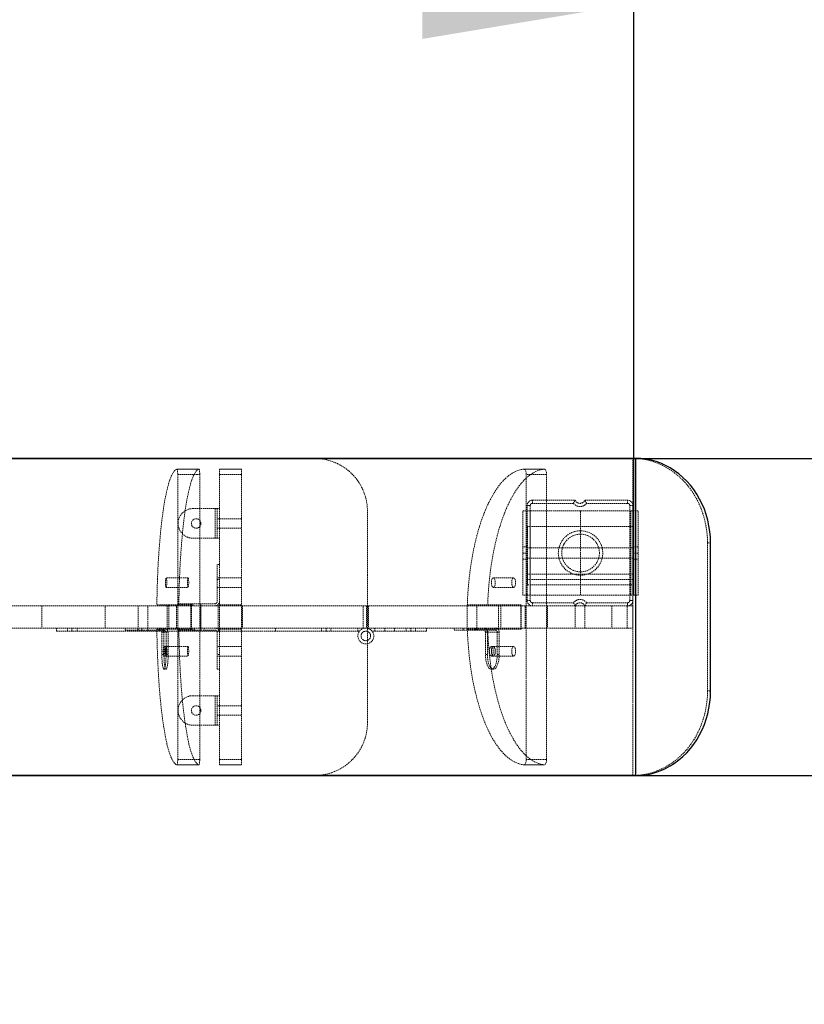
# Model space of a CAD drawing. Units: millimetres. Extents: x 0 to 684774, y 0 to 171621.
# Drawn here: x 682548 to 683290, y 167457 to 168389 of the extents above; entities that cross this region are included whole.
import ezdxf

# ---------------------------------------------------------------- set-up
doc = ezdxf.new("R2010")
doc.units = ezdxf.units.MM
doc.header["$PDSIZE"] = -1
doc.linetypes.add('HIDDEN', pattern=[1.905, 1.27, -0.635])
doc.layers.add('размер', color=92, linetype='Continuous', lineweight=15)
doc.dimstyles.new('Размер М1.1', dxfattribs={"dimtxt": 300, "dimasz": 200, "dimexe": 1, "dimexo": 1, "dimgap": 50, "dimtad": 1, "dimdec": 0, "dimzin": 0, "dimtxsty": 'Standard', "dimcen": 2.5, "dimazin": 0, "dimtfac": 1, "dimtmove": 0, "dimatfit": 3, "dimfxl": 1, "dimtzin": 0, "dimarcsym": 0})

# ---------------------------------------------------------------- blocks, each defined once
blk = doc.blocks.new('*D58')
at = {"layer": 'Defpoints', "color": 0, "transparency": 16777216}
for p in [(683128.79, 168404.27), (681927.79, 167844.49), (683128.79, 167844.49)]:
    blk.add_point(p, dxfattribs=at)
at = {"layer": 'размер', "color": 0, "lineweight": -2, "transparency": 16777216}
for p, q in [((681927.79, 167845.49), (681927.79, 168405.27)), ((682127.79, 168404.27), (682928.79, 168404.27)), ((683128.79, 167845.49), (683128.79, 168405.27))]:
    blk.add_line(p, q, dxfattribs=at)
at = {"layer": 'размер', "color": 0, "transparency": 16777216}
for points in [[(682127.79, 168437.61), (682127.79, 168370.94), (681927.79, 168404.27)], [(682928.79, 168437.61), (682928.79, 168370.94), (683128.79, 168404.27)]]:
    blk.add_solid(points, dxfattribs=at)
at = {"layer": 'размер', "color": 0, "transparency": 16777216, "insert": (682528.29, 168604.27), "char_height": 300, "attachment_point": 5}
blk.add_mtext('{\\Ftxt|c204;1200}', dxfattribs=at)
blk = doc.blocks.new('*D61')
at = {"layer": 'Defpoints', "color": 0, "transparency": 16777216}
for p in [(682445.43, 167973.99), (682443.29, 167673.99), (684740.24, 167673.99)]:
    blk.add_point(p, dxfattribs=at)
at = {"layer": 'размер', "color": 0, "lineweight": -2, "transparency": 16777216}
for p, q in [((684740.24, 168173.99), (684740.24, 168373.99)), ((682446.43, 167973.99), (684741.24, 167973.99)), ((684740.24, 167973.99), (684740.24, 167673.99)), ((682444.29, 167673.99), (684741.24, 167673.99)), ((684740.24, 167473.99), (684740.24, 166473.99))]:
    blk.add_line(p, q, dxfattribs=at)
at = {"layer": 'размер', "color": 0, "transparency": 16777216}
for points in [[(684706.91, 168173.99), (684773.57, 168173.99), (684740.24, 167973.99)], [(684706.91, 167473.99), (684773.57, 167473.99), (684740.24, 167673.99)]]:
    blk.add_solid(points, dxfattribs=at)
at = {"layer": 'размер', "color": 0, "transparency": 16777216, "insert": (684540.24, 166873.99), "char_height": 300, "attachment_point": 5, "rotation": 90}
blk.add_mtext('300', dxfattribs=at)
blk = doc.blocks.new('*D62')
at = {"layer": 'Defpoints', "color": 0, "transparency": 16777216}
for p in [(680927.79, 167823.99), (684128.79, 167823.99), (684128.79, 165974.24)]:
    blk.add_point(p, dxfattribs=at)
at = {"layer": 'размер', "color": 0, "lineweight": -2, "transparency": 16777216}
for p, q in [((680927.79, 167822.99), (680927.79, 165973.24)), ((684128.79, 167822.99), (684128.79, 165973.24)), ((681127.79, 165974.24), (683928.79, 165974.24))]:
    blk.add_line(p, q, dxfattribs=at)
at = {"layer": 'размер', "color": 0, "transparency": 16777216}
for points in [[(681127.79, 166007.58), (681127.79, 165940.91), (680927.79, 165974.24)], [(683928.79, 166007.58), (683928.79, 165940.91), (684128.79, 165974.24)]]:
    blk.add_solid(points, dxfattribs=at)
at = {"layer": 'размер', "color": 0, "transparency": 16777216, "insert": (682528.29, 166174.24), "char_height": 300, "attachment_point": 5}
blk.add_mtext('{\\Ftxt|c204;3200}', dxfattribs=at)

msp = doc.modelspace()

# ---------------------------------------------------------------- linework, layer by layer
at = {"color": 7, "linetype": 'Continuous', "lineweight": 25}
for p, q in [((683130.61, 167973.99), (681924.96, 167973.99)), ((683130.61, 167673.99), (683130.61, 167973.99)), ((683201.2, 167753.99), (683201.2, 167893.99)), ((683130.61, 167673.99), (681924.96, 167673.99))]:
    msp.add_line(p, q, dxfattribs=at)
at = {"color": 7, "linetype": 'HIDDEN', "lineweight": 18}
for p, q in [((683127.79, 167673.99), (683127.79, 167973.99)), ((682696.66, 167963.89), (682717.45, 167963.89)), ((682717.48, 167963.9), (682696.69, 167963.9)), ((682697.39, 167689.08), (682697.39, 167958.9)), ((682718.18, 167958.9), (682697.39, 167958.9)), ((682718.18, 167689.08), (682718.18, 167958.9)), ((682736.79, 167958.9), (682736.79, 167963.9)), ((682757.79, 167963.9), (682736.79, 167963.9)), ((682736.79, 167963.89), (682757.79, 167963.89)), ((682757.79, 167958.9), (682736.79, 167958.9)), ((682736.79, 167958.9), (682736.79, 167689.08)), ((682757.79, 167963.9), (682757.79, 167958.9)), ((682757.79, 167958.9), (682757.79, 167689.08)), ((683024.86, 167963.89), (683044.12, 167963.89)), ((683044.19, 167963.9), (683024.94, 167963.9)), ((683046.19, 167958.9), (683026.93, 167958.9)), ((683026.93, 167689.08), (683026.93, 167958.9)), ((683046.19, 167689.08), (683046.19, 167958.9)), ((683032.79, 167931.49), (683032.79, 167934.49)), ((683032.79, 167934.49), (683073.2, 167934.49)), ((683032.79, 167934.49), (683032.79, 167931.49)), ((683071.54, 167931.49), (683032.79, 167931.49)), ((683082.37, 167934.49), (683122.79, 167934.49)), ((683122.79, 167931.49), (683084.03, 167931.49)), ((683122.79, 167931.49), (683122.79, 167934.49)), ((683122.79, 167931.49), (683122.79, 167934.49)), ((682711.79, 167926.49), (682732.79, 167926.49)), ((682732.79, 167926.49), (682732.79, 167898.49)), ((682732.79, 167926.49), (682736.79, 167926.49)), ((682734.79, 167926.49), (682734.79, 167898.49)), ((682876.79, 167723.99), (682876.79, 167923.99)), ((683023.79, 167924.49), (683027.79, 167924.49)), ((683023.79, 167884.49), (683023.79, 167924.49)), ((683027.79, 167839.49), (683027.79, 167929.49)), ((683030.79, 167929.49), (683027.79, 167929.49)), ((683027.79, 167929.49), (683030.79, 167929.49)), ((683030.79, 167924.49), (683027.79, 167924.49)), ((683030.79, 167929.49), (683030.79, 167839.49)), ((683030.79, 167924.49), (683030.79, 167844.49)), ((683078.29, 167924.49), (683030.79, 167924.49)), ((683078.29, 167844.49), (683078.29, 167924.49)), ((683078.29, 167924.49), (683125.79, 167924.49)), ((683124.79, 167839.49), (683124.79, 167929.49)), ((683124.79, 167929.49), (683127.79, 167929.49)), ((683124.79, 167929.49), (683127.79, 167929.49)), ((683125.79, 167924.49), (683128.79, 167924.49)), ((683125.79, 167924.49), (683125.79, 167844.49)), ((683127.79, 167929.49), (683127.79, 167839.49)), ((683128.79, 167924.49), (683128.79, 167884.49)), ((683132.79, 167924.49), (683128.79, 167924.49)), ((683132.79, 167884.49), (683132.79, 167924.49)), ((682736.79, 167916.99), (682734.79, 167916.99)), ((682757.79, 167916.99), (682736.79, 167916.99)), ((682734.79, 167907.99), (682736.79, 167907.99)), ((682736.79, 167907.99), (682757.79, 167907.99)), ((683128.29, 167909.49), (683028.29, 167909.49)), ((683028.29, 167909.49), (683028.29, 167864.49)), ((683128.29, 167909.49), (683128.29, 167864.49)), ((682711.79, 167898.49), (682732.79, 167898.49)), ((682732.79, 167898.49), (682736.79, 167898.49)), ((683198.38, 167893.99), (683201.2, 167893.99)), ((683198.38, 167753.99), (683198.38, 167893.99)), ((683027.79, 167890.24), (683023.79, 167890.24)), ((683023.79, 167884.49), (683027.79, 167884.49)), ((683023.79, 167844.49), (683023.79, 167884.49)), ((683127.79, 167889.49), (683027.79, 167889.49)), ((683132.79, 167890.24), (683128.79, 167890.24)), ((683132.79, 167884.49), (683128.79, 167884.49)), ((683128.79, 167884.49), (683128.79, 167844.49)), ((683132.79, 167844.49), (683132.79, 167884.49)), ((683023.79, 167878.74), (683027.79, 167878.74)), ((683027.79, 167879.49), (683127.79, 167879.49)), ((683128.79, 167878.74), (683132.79, 167878.74)), ((682734.79, 167859.49), (682734.79, 167873.49)), ((682736.79, 167873.49), (682734.79, 167873.49)), ((682707.17, 167860.99), (682686.38, 167860.99)), ((682736.79, 167860.99), (682734.79, 167860.99)), ((682734.79, 167859.49), (682736.79, 167859.49)), ((682734.79, 167859.49), (682734.79, 167838.49)), ((682757.79, 167860.99), (682736.79, 167860.99)), ((683015.06, 167860.99), (682995.81, 167860.99)), ((683028.29, 167864.49), (683028.29, 167854.49)), ((683128.29, 167864.49), (683028.29, 167864.49)), ((683128.29, 167859.49), (683028.29, 167859.49)), ((683128.29, 167864.49), (683128.29, 167854.49)), ((682686.38, 167851.99), (682707.17, 167851.99)), ((682734.79, 167851.99), (682736.79, 167851.99)), ((682736.79, 167851.99), (682757.79, 167851.99)), ((682995.81, 167851.99), (683015.06, 167851.99)), ((683028.29, 167854.49), (683128.29, 167854.49)), ((683027.79, 167844.49), (683023.79, 167844.49)), ((683027.79, 167844.49), (683030.79, 167844.49)), ((683027.79, 167839.49), (683030.79, 167839.49)), ((683027.79, 167839.49), (683030.79, 167839.49)), ((683030.79, 167844.49), (683078.29, 167844.49)), ((683125.79, 167844.49), (683078.29, 167844.49)), ((683127.79, 167839.49), (683124.79, 167839.49)), ((683124.79, 167839.49), (683127.79, 167839.49)), ((683128.79, 167844.49), (683125.79, 167844.49)), ((683128.79, 167844.49), (683132.79, 167844.49)), ((682696.4, 167834.49), (682359.18, 167834.49)), ((682568.79, 167834.49), (682568.79, 167813.49)), ((682628.79, 167813.49), (682628.79, 167834.49)), ((682660.1, 167834.49), (682660.1, 167813.49)), ((682669.1, 167813.49), (682669.1, 167834.49)), ((682688.92, 167835.49), (682677.69, 167835.49)), ((682687.51, 167834.49), (682687.51, 167813.49)), ((682688.92, 167812.49), (682688.92, 167835.49)), ((682709.71, 167835.49), (682688.92, 167835.49)), ((682696.4, 167813.49), (682696.4, 167834.49)), ((682710.28, 167834.49), (682696.4, 167834.49)), ((682697.79, 167836.49), (682711.79, 167836.49)), ((682697.79, 167836.49), (682697.79, 167834.49)), ((682709.71, 167812.49), (682709.71, 167835.49)), ((682710.28, 167834.49), (682710.28, 167813.49)), ((682719.16, 167834.49), (682710.28, 167834.49)), ((682710.29, 167836.49), (682710.29, 167834.49)), ((682710.29, 167834.49), (682710.29, 167813.49)), ((682711.79, 167834.49), (682711.79, 167836.49)), ((682732.79, 167836.49), (682711.79, 167836.49)), ((682719.16, 167834.49), (682719.16, 167813.49)), ((683025.99, 167834.49), (682719.16, 167834.49)), ((682719.29, 167834.49), (682719.29, 167836.49)), ((682719.29, 167813.49), (682719.29, 167834.49)), ((682735.79, 167813.49), (682735.79, 167834.49)), ((682736.79, 167835.49), (682757.79, 167835.49)), ((682758.79, 167834.49), (682758.79, 167813.49)), ((682872.79, 167813.49), (682872.79, 167834.49)), ((682875.79, 167834.49), (682875.79, 167813.49)), ((682877.79, 167834.49), (682877.79, 167813.49)), ((682971.13, 167834.49), (682971.13, 167813.49)), ((683002.99, 167835.49), (682971.25, 167835.49)), ((682980.13, 167813.49), (682980.13, 167834.49)), ((683000.87, 167834.49), (683000.87, 167813.49)), ((683002.99, 167812.49), (683002.99, 167835.49)), ((683022.24, 167835.49), (683002.99, 167835.49)), ((683021.96, 167834.49), (683021.96, 167813.49)), ((683022.24, 167812.49), (683022.24, 167835.49)), ((683025.99, 167813.49), (683025.99, 167834.49)), ((683047.08, 167834.49), (683025.99, 167834.49)), ((683032.79, 167837.49), (683071.54, 167837.49)), ((683032.79, 167834.49), (683032.79, 167837.49)), ((683032.79, 167834.49), (683032.79, 167837.49)), ((683047.08, 167834.49), (683047.08, 167813.49)), ((683122.45, 167834.49), (683047.08, 167834.49)), ((683073.29, 167834.49), (683073.29, 167813.49)), ((683082.29, 167813.49), (683082.29, 167834.49)), ((683084.03, 167837.49), (683122.79, 167837.49)), ((683107.79, 167834.49), (683107.79, 167813.49)), ((683122.45, 167813.49), (683122.45, 167834.49)), ((683122.45, 167834.49), (683127.79, 167834.49)), ((683122.79, 167834.49), (683122.79, 167837.49)), ((683122.79, 167837.49), (683122.79, 167834.49)), ((683127.79, 167834.49), (683127.79, 167813.49)), ((682696.4, 167813.49), (682359.18, 167813.49)), ((682582.79, 167813.49), (682582.79, 167810.49)), ((682597.29, 167810.49), (682582.79, 167810.49)), ((682593.29, 167813.49), (682593.29, 167810.49)), ((682597.29, 167810.49), (682597.29, 167813.49)), ((682789.79, 167810.49), (682597.29, 167810.49)), ((682602.29, 167810.49), (682602.29, 167813.49)), ((682647.63, 167813.49), (682647.63, 167811.49)), ((682663.61, 167811.49), (682647.63, 167811.49)), ((682659.65, 167811.49), (682659.65, 167813.49)), ((682660.1, 167813.49), (682660.1, 167811.49)), ((682663.61, 167813.49), (682663.61, 167811.49)), ((682663.61, 167811.49), (682684.4, 167811.49)), ((682669.1, 167811.49), (682669.1, 167813.49)), ((682677.69, 167812.49), (682688.92, 167812.49)), ((682709.71, 167812.49), (682688.92, 167812.49)), ((682696.4, 167813.49), (682710.28, 167813.49)), ((682697.79, 167813.49), (682697.79, 167811.49)), ((682711.79, 167811.49), (682697.79, 167811.49)), ((682710.28, 167813.49), (682719.16, 167813.49)), ((682710.29, 167813.49), (682710.29, 167811.49)), ((682711.79, 167811.49), (682711.79, 167813.49)), ((682711.79, 167811.49), (682732.79, 167811.49)), ((682713.29, 167813.49), (682713.29, 167810.49)), ((683025.99, 167813.49), (682719.16, 167813.49)), ((682719.29, 167811.49), (682719.29, 167813.49)), ((682722.29, 167810.49), (682722.29, 167813.49)), ((682736.79, 167812.49), (682757.79, 167812.49)), ((682789.79, 167810.49), (682789.79, 167813.49)), ((682837.79, 167810.49), (682789.79, 167810.49)), ((682833.29, 167813.49), (682833.29, 167810.49)), ((682837.79, 167813.49), (682837.79, 167810.49)), ((682867.79, 167810.49), (682837.79, 167810.49)), ((682842.29, 167810.49), (682842.29, 167813.49)), ((682867.79, 167810.49), (682867.79, 167813.49)), ((682869.29, 167810.49), (682867.79, 167810.49)), ((682917.79, 167810.49), (682881.29, 167810.49)), ((682883.79, 167810.49), (682883.79, 167813.49)), ((682893.29, 167813.49), (682893.29, 167810.49)), ((682902.29, 167810.49), (682902.29, 167813.49)), ((682913.29, 167813.49), (682913.29, 167810.49)), ((682917.79, 167810.49), (682917.79, 167813.49)), ((682932.79, 167810.49), (682917.79, 167810.49)), ((682922.29, 167810.49), (682922.29, 167813.49)), ((682932.79, 167813.49), (682932.79, 167810.49)), ((682958.88, 167813.49), (682958.88, 167811.49)), ((682978.47, 167811.49), (682958.88, 167811.49)), ((682967.3, 167811.49), (682967.3, 167813.49)), ((682971.13, 167813.49), (682971.13, 167811.49)), ((682971.25, 167812.49), (683002.99, 167812.49)), ((682978.47, 167813.49), (682978.47, 167811.49)), ((682978.47, 167811.49), (682997.72, 167811.49)), ((682980.13, 167811.49), (682980.13, 167813.49)), ((683022.24, 167812.49), (683002.99, 167812.49)), ((683025.99, 167813.49), (683047.08, 167813.49)), ((683122.45, 167813.49), (683047.08, 167813.49)), ((683127.79, 167813.49), (683122.45, 167813.49)), ((682682.42, 167809.49), (682686.38, 167809.49)), ((682682.42, 167809.49), (682682.42, 167788.49)), ((682684.4, 167809.49), (682688.36, 167809.49)), ((682684.4, 167809.49), (682684.4, 167788.49)), ((682686.38, 167809.49), (682686.38, 167788.49)), ((682688.36, 167809.49), (682688.36, 167788.49)), ((682734.79, 167809.49), (682734.79, 167788.49)), ((682988.39, 167809.49), (682999.56, 167809.49)), ((682988.39, 167809.49), (682988.39, 167788.49)), ((682990.22, 167809.49), (683001.39, 167809.49)), ((682990.22, 167809.49), (682990.22, 167788.49)), ((682999.56, 167809.49), (682999.56, 167788.49)), ((683001.39, 167809.49), (683001.39, 167788.49)), ((682686.38, 167795.99), (682684.4, 167795.99)), ((682707.17, 167795.99), (682686.38, 167795.99)), ((682736.79, 167795.99), (682734.79, 167795.99)), ((682757.79, 167795.99), (682736.79, 167795.99)), ((682995.81, 167795.99), (682993.97, 167795.99)), ((683015.06, 167795.99), (682995.81, 167795.99)), ((682684.4, 167788.49), (682682.42, 167788.49)), ((682684.4, 167786.99), (682686.38, 167786.99)), ((682686.38, 167788.49), (682688.36, 167788.49)), ((682686.38, 167786.99), (682707.17, 167786.99)), ((682736.79, 167788.49), (682734.79, 167788.49)), ((682734.79, 167774.49), (682734.79, 167788.49)), ((682734.79, 167786.99), (682736.79, 167786.99)), ((682736.79, 167786.99), (682757.79, 167786.99)), ((682990.22, 167788.49), (682988.39, 167788.49)), ((682993.97, 167786.99), (682995.81, 167786.99)), ((682995.81, 167786.99), (683015.06, 167786.99)), ((682999.56, 167788.49), (683001.39, 167788.49)), ((682684.4, 167774.49), (682686.38, 167774.49)), ((682734.79, 167774.49), (682736.79, 167774.49)), ((682993.97, 167774.49), (682995.81, 167774.49)), ((683201.2, 167753.99), (683198.38, 167753.99)), ((682711.79, 167749.49), (682732.79, 167749.49)), ((682732.79, 167749.49), (682732.79, 167721.49)), ((682732.79, 167749.49), (682736.79, 167749.49)), ((682734.79, 167749.49), (682734.79, 167721.49)), ((682736.79, 167739.99), (682734.79, 167739.99)), ((682757.79, 167739.99), (682736.79, 167739.99)), ((682734.79, 167730.99), (682736.79, 167730.99)), ((682736.79, 167730.99), (682757.79, 167730.99)), ((682711.79, 167721.49), (682732.79, 167721.49)), ((682732.79, 167721.49), (682736.79, 167721.49)), ((682697.39, 167689.08), (682718.18, 167689.08)), ((682736.79, 167689.08), (682757.79, 167689.08)), ((682736.79, 167684.08), (682736.79, 167689.08)), ((682757.79, 167689.08), (682757.79, 167684.08)), ((683026.93, 167689.08), (683046.19, 167689.08)), ((682717.45, 167684.09), (682696.66, 167684.09)), ((682696.69, 167684.08), (682717.48, 167684.08)), ((682757.79, 167684.09), (682736.79, 167684.09)), ((682736.79, 167684.08), (682757.79, 167684.08)), ((683044.12, 167684.09), (683024.86, 167684.09)), ((683024.94, 167684.08), (683044.19, 167684.08))]:
    msp.add_line(p, q, dxfattribs=at)
at = {"color": 7, "linetype": 'HIDDEN', "lineweight": 18, "flags": 128}
for points in [[(683127.79, 167973.99), (683132.6, 167973.8), (683137.4, 167973.25), (683142.15, 167972.32), (683146.83, 167971.02), (683151.43, 167969.37), (683155.91, 167967.37), (683160.26, 167965.02), (683164.46, 167962.34), (683168.49, 167959.35), (683172.33, 167956.05), (683175.97, 167952.46), (683179.38, 167948.6), (683182.54, 167944.48), (683185.46, 167940.13), (683188.1, 167935.56), (683190.46, 167930.8), (683192.53, 167925.86), (683194.3, 167920.78), (683195.76, 167915.57), (683196.9, 167910.27), (683197.72, 167904.88), (683198.21, 167899.45), (683198.38, 167893.99)], [(682696.66, 167963.89), (682695.67, 167963.46), (682694.69, 167962.68), (682693.71, 167961.54), (682692.75, 167960.07), (682691.79, 167958.25), (682690.85, 167956.1), (682689.93, 167953.62), (682689.02, 167950.81), (682688.13, 167947.68), (682687.27, 167944.24), (682686.44, 167940.51), (682685.63, 167936.48), (682684.85, 167932.17), (682684.1, 167927.59), (682683.38, 167922.74), (682682.7, 167917.66), (682682.06, 167912.33), (682681.45, 167906.79), (682680.89, 167901.04), (682680.37, 167895.09), (682679.89, 167888.97), (682679.45, 167882.68), (682679.06, 167876.25), (682678.71, 167869.69), (682678.41, 167863.01), (682678.16, 167856.23), (682677.96, 167849.38), (682677.8, 167842.46), (682677.69, 167835.49)], [(682697.39, 167958.9), (682697.38, 167959.9), (682697.34, 167960.85), (682697.27, 167961.73), (682697.18, 167962.5), (682697.07, 167963.12), (682696.94, 167963.57), (682696.8, 167963.83), (682696.66, 167963.89)], [(682717.45, 167963.89), (682716.46, 167963.46), (682715.48, 167962.68), (682714.5, 167961.54), (682713.54, 167960.07), (682712.58, 167958.25), (682711.64, 167956.1), (682710.72, 167953.62), (682709.81, 167950.81), (682708.92, 167947.68), (682708.06, 167944.24), (682707.22, 167940.51), (682706.42, 167936.48), (682705.64, 167932.17), (682704.89, 167927.59), (682704.17, 167922.74), (682703.49, 167917.66), (682702.85, 167912.33), (682702.24, 167906.79), (682701.68, 167901.04), (682701.16, 167895.09), (682700.68, 167888.97), (682700.24, 167882.68), (682699.85, 167876.25), (682699.5, 167869.69), (682699.2, 167863.01), (682698.95, 167856.23), (682698.75, 167849.38), (682698.59, 167842.46), (682698.48, 167835.49)], [(682717.45, 167963.89), (682717.59, 167963.83), (682717.73, 167963.57), (682717.85, 167963.12), (682717.97, 167962.5), (682718.06, 167961.73), (682718.13, 167960.85), (682718.17, 167959.9), (682718.18, 167958.9)], [(683024.86, 167963.89), (683022.07, 167963.46), (683019.29, 167962.68), (683016.53, 167961.54), (683013.8, 167960.07), (683011.1, 167958.25), (683008.44, 167956.1), (683005.82, 167953.62), (683003.26, 167950.81), (683000.76, 167947.68), (682998.32, 167944.24), (682995.96, 167940.51), (682993.67, 167936.48), (682991.47, 167932.17), (682989.35, 167927.59), (682987.33, 167922.74), (682985.41, 167917.66), (682983.59, 167912.33), (682981.88, 167906.79), (682980.29, 167901.04), (682978.81, 167895.09), (682977.45, 167888.97), (682976.21, 167882.68), (682975.1, 167876.25), (682974.13, 167869.69), (682973.28, 167863.01), (682972.57, 167856.23), (682971.99, 167849.38), (682971.55, 167842.46), (682971.25, 167835.49)], [(683044.12, 167963.89), (683041.33, 167963.46), (683038.55, 167962.68), (683035.79, 167961.54), (683033.06, 167960.07), (683030.36, 167958.25), (683027.69, 167956.1), (683025.08, 167953.62), (683022.52, 167950.81), (683020.02, 167947.68), (683017.58, 167944.24), (683015.22, 167940.51), (683012.93, 167936.48), (683010.72, 167932.17), (683008.61, 167927.59), (683006.59, 167922.74), (683004.67, 167917.66), (683002.85, 167912.33), (683001.14, 167906.79), (682999.54, 167901.04), (682998.06, 167895.09), (682996.7, 167888.97), (682995.47, 167882.68), (682994.36, 167876.25), (682993.38, 167869.69), (682992.53, 167863.01), (682991.82, 167856.23), (682991.25, 167849.38), (682990.81, 167842.46), (682990.51, 167835.49)], [(683026.93, 167958.9), (683026.89, 167959.9), (683026.77, 167960.85), (683026.58, 167961.73), (683026.32, 167962.5), (683026, 167963.12), (683025.65, 167963.57), (683025.26, 167963.83), (683024.86, 167963.89)], [(683044.12, 167963.89), (683044.52, 167963.83), (683044.9, 167963.57), (683045.26, 167963.12), (683045.58, 167962.5), (683045.83, 167961.73), (683046.03, 167960.85), (683046.15, 167959.9), (683046.19, 167958.9)], [(682686.38, 167851.99), (682686.56, 167852.17), (682686.72, 167852.71), (682686.86, 167853.54), (682686.96, 167854.62), (682687.01, 167855.85), (682687.01, 167857.13), (682686.96, 167858.36), (682686.86, 167859.44), (682686.72, 167860.28), (682686.56, 167860.81), (682686.38, 167860.99), (682686.2, 167860.81), (682686.04, 167860.28), (682685.9, 167859.44), (682685.8, 167858.36), (682685.75, 167857.13), (682685.75, 167855.85), (682685.8, 167854.62), (682685.9, 167853.54), (682686.04, 167852.71), (682686.2, 167852.17), (682686.38, 167851.99)], [(682707.17, 167860.99), (682707.35, 167860.81), (682707.51, 167860.28), (682707.65, 167859.44), (682707.75, 167858.36), (682707.8, 167857.13), (682707.8, 167855.85), (682707.75, 167854.62), (682707.65, 167853.54), (682707.51, 167852.71), (682707.35, 167852.17), (682707.17, 167851.99), (682706.99, 167852.17), (682706.83, 167852.71), (682706.69, 167853.54), (682706.59, 167854.62), (682706.54, 167855.85), (682706.54, 167857.13), (682706.59, 167858.36), (682706.69, 167859.44), (682706.83, 167860.28), (682706.99, 167860.81), (682707.17, 167860.99)], [(682995.81, 167851.99), (682996.31, 167852.17), (682996.78, 167852.71), (682997.16, 167853.54), (682997.44, 167854.62), (682997.58, 167855.85), (682997.58, 167857.13), (682997.44, 167858.36), (682997.16, 167859.44), (682996.78, 167860.28), (682996.31, 167860.81), (682995.81, 167860.99), (682995.3, 167860.81), (682994.83, 167860.28), (682994.45, 167859.44), (682994.17, 167858.36), (682994.03, 167857.13), (682994.03, 167855.85), (682994.17, 167854.62), (682994.45, 167853.54), (682994.83, 167852.71), (682995.3, 167852.17), (682995.81, 167851.99)], [(683015.06, 167860.99), (683015.57, 167860.81), (683016.03, 167860.28), (683016.42, 167859.44), (683016.69, 167858.36), (683016.84, 167857.13), (683016.84, 167855.85), (683016.69, 167854.62), (683016.42, 167853.54), (683016.03, 167852.71), (683015.57, 167852.17), (683015.06, 167851.99), (683014.56, 167852.17), (683014.09, 167852.71), (683013.7, 167853.54), (683013.43, 167854.62), (683013.28, 167855.85), (683013.28, 167857.13), (683013.43, 167858.36), (683013.7, 167859.44), (683014.09, 167860.28), (683014.56, 167860.81), (683015.06, 167860.99)], [(682677.69, 167812.49), (682677.8, 167805.52), (682677.96, 167798.6), (682678.16, 167791.75), (682678.41, 167784.97), (682678.71, 167778.29), (682679.06, 167771.73), (682679.45, 167765.3), (682679.89, 167759.01), (682680.37, 167752.89), (682680.89, 167746.94), (682681.45, 167741.19), (682682.06, 167735.65), (682682.7, 167730.33), (682683.38, 167725.24), (682684.1, 167720.4), (682684.85, 167715.81), (682685.63, 167711.5), (682686.44, 167707.47), (682687.27, 167703.74), (682688.13, 167700.3), (682689.02, 167697.17), (682689.93, 167694.37), (682690.85, 167691.88), (682691.79, 167689.73), (682692.75, 167687.91), (682693.71, 167686.44), (682694.69, 167685.31), (682695.67, 167684.52), (682696.66, 167684.09)], [(682698.48, 167812.49), (682698.59, 167805.52), (682698.75, 167798.6), (682698.95, 167791.75), (682699.2, 167784.97), (682699.5, 167778.29), (682699.85, 167771.73), (682700.24, 167765.3), (682700.68, 167759.01), (682701.16, 167752.89), (682701.68, 167746.94), (682702.24, 167741.19), (682702.85, 167735.65), (682703.49, 167730.33), (682704.17, 167725.24), (682704.89, 167720.4), (682705.64, 167715.81), (682706.42, 167711.5), (682707.22, 167707.47), (682708.06, 167703.74), (682708.92, 167700.3), (682709.81, 167697.17), (682710.72, 167694.37), (682711.64, 167691.88), (682712.58, 167689.73), (682713.54, 167687.91), (682714.5, 167686.44), (682715.48, 167685.31), (682716.46, 167684.52), (682717.45, 167684.09)], [(682971.25, 167812.49), (682971.55, 167805.52), (682971.99, 167798.6), (682972.57, 167791.75), (682973.28, 167784.97), (682974.13, 167778.29), (682975.1, 167771.73), (682976.21, 167765.3), (682977.45, 167759.01), (682978.81, 167752.89), (682980.29, 167746.94), (682981.88, 167741.19), (682983.59, 167735.65), (682985.41, 167730.33), (682987.33, 167725.24), (682989.35, 167720.4), (682991.47, 167715.81), (682993.67, 167711.5), (682995.96, 167707.47), (682998.32, 167703.74), (683000.76, 167700.3), (683003.26, 167697.17), (683005.82, 167694.37), (683008.44, 167691.88), (683011.1, 167689.73), (683013.8, 167687.91), (683016.53, 167686.44), (683019.29, 167685.31), (683022.07, 167684.52), (683024.86, 167684.09)], [(682990.51, 167812.49), (682990.81, 167805.52), (682991.25, 167798.6), (682991.82, 167791.75), (682992.53, 167784.97), (682993.38, 167778.29), (682994.36, 167771.73), (682995.47, 167765.3), (682996.7, 167759.01), (682998.06, 167752.89), (682999.54, 167746.94), (683001.14, 167741.19), (683002.85, 167735.65), (683004.67, 167730.33), (683006.59, 167725.24), (683008.61, 167720.4), (683010.72, 167715.81), (683012.93, 167711.5), (683015.22, 167707.47), (683017.58, 167703.74), (683020.02, 167700.3), (683022.52, 167697.17), (683025.08, 167694.37), (683027.69, 167691.88), (683030.36, 167689.73), (683033.06, 167687.91), (683035.79, 167686.44), (683038.55, 167685.31), (683041.33, 167684.52), (683044.12, 167684.09)], [(682684.4, 167795.99), (682684.22, 167795.81), (682684.06, 167795.28), (682683.92, 167794.44), (682683.82, 167793.36), (682683.77, 167792.13), (682683.77, 167790.85), (682683.82, 167789.62), (682683.92, 167788.54), (682684.06, 167787.71), (682684.22, 167787.17), (682684.4, 167786.99), (682684.58, 167787.17), (682684.74, 167787.71), (682684.88, 167788.54), (682684.98, 167789.62), (682685.03, 167790.85), (682685.03, 167792.13), (682684.98, 167793.36), (682684.88, 167794.44), (682684.74, 167795.28), (682684.58, 167795.81), (682684.4, 167795.99)], [(682686.38, 167795.99), (682686.2, 167795.81), (682686.04, 167795.28), (682685.9, 167794.44), (682685.8, 167793.36), (682685.75, 167792.13), (682685.75, 167790.85), (682685.8, 167789.62), (682685.9, 167788.54), (682686.04, 167787.71), (682686.2, 167787.17), (682686.38, 167786.99), (682686.56, 167787.17), (682686.72, 167787.71), (682686.86, 167788.54), (682686.96, 167789.62), (682687.01, 167790.85), (682687.01, 167792.13), (682686.96, 167793.36), (682686.86, 167794.44), (682686.72, 167795.28), (682686.56, 167795.81), (682686.38, 167795.99)], [(682686.38, 167786.99), (682686.56, 167787.17), (682686.72, 167787.71), (682686.86, 167788.54), (682686.96, 167789.62), (682687.01, 167790.85), (682687.01, 167792.13), (682686.96, 167793.36), (682686.86, 167794.44), (682686.72, 167795.28), (682686.56, 167795.81), (682686.38, 167795.99), (682686.2, 167795.81), (682686.04, 167795.28), (682685.9, 167794.44), (682685.8, 167793.36), (682685.75, 167792.13), (682685.75, 167790.85), (682685.8, 167789.62), (682685.9, 167788.54), (682686.04, 167787.71), (682686.2, 167787.17), (682686.38, 167786.99)], [(682707.17, 167795.99), (682707.35, 167795.81), (682707.51, 167795.28), (682707.65, 167794.44), (682707.75, 167793.36), (682707.8, 167792.13), (682707.8, 167790.85), (682707.75, 167789.62), (682707.65, 167788.54), (682707.51, 167787.71), (682707.35, 167787.17), (682707.17, 167786.99), (682706.99, 167787.17), (682706.83, 167787.71), (682706.69, 167788.54), (682706.59, 167789.62), (682706.54, 167790.85), (682706.54, 167792.13), (682706.59, 167793.36), (682706.69, 167794.44), (682706.83, 167795.28), (682706.99, 167795.81), (682707.17, 167795.99)], [(682993.97, 167795.99), (682993.47, 167795.81), (682993, 167795.28), (682992.61, 167794.44), (682992.34, 167793.36), (682992.19, 167792.13), (682992.19, 167790.85), (682992.34, 167789.62), (682992.61, 167788.54), (682993, 167787.71), (682993.47, 167787.17), (682993.97, 167786.99), (682994.48, 167787.17), (682994.94, 167787.71), (682995.33, 167788.54), (682995.61, 167789.62), (682995.75, 167790.85), (682995.75, 167792.13), (682995.61, 167793.36), (682995.33, 167794.44), (682994.94, 167795.28), (682994.48, 167795.81), (682993.97, 167795.99)], [(682995.81, 167795.99), (682995.3, 167795.81), (682994.83, 167795.28), (682994.45, 167794.44), (682994.17, 167793.36), (682994.03, 167792.13), (682994.03, 167790.85), (682994.17, 167789.62), (682994.45, 167788.54), (682994.83, 167787.71), (682995.3, 167787.17), (682995.81, 167786.99), (682996.31, 167787.17), (682996.78, 167787.71), (682997.16, 167788.54), (682997.44, 167789.62), (682997.58, 167790.85), (682997.58, 167792.13), (682997.44, 167793.36), (682997.16, 167794.44), (682996.78, 167795.28), (682996.31, 167795.81), (682995.81, 167795.99)], [(682995.81, 167786.99), (682996.31, 167787.17), (682996.78, 167787.71), (682997.16, 167788.54), (682997.44, 167789.62), (682997.58, 167790.85), (682997.58, 167792.13), (682997.44, 167793.36), (682997.16, 167794.44), (682996.78, 167795.28), (682996.31, 167795.81), (682995.81, 167795.99), (682995.3, 167795.81), (682994.83, 167795.28), (682994.45, 167794.44), (682994.17, 167793.36), (682994.03, 167792.13), (682994.03, 167790.85), (682994.17, 167789.62), (682994.45, 167788.54), (682994.83, 167787.71), (682995.3, 167787.17), (682995.81, 167786.99)], [(683015.06, 167795.99), (683015.57, 167795.81), (683016.03, 167795.28), (683016.42, 167794.44), (683016.69, 167793.36), (683016.84, 167792.13), (683016.84, 167790.85), (683016.69, 167789.62), (683016.42, 167788.54), (683016.03, 167787.71), (683015.57, 167787.17), (683015.06, 167786.99), (683014.56, 167787.17), (683014.09, 167787.71), (683013.7, 167788.54), (683013.43, 167789.62), (683013.28, 167790.85), (683013.28, 167792.13), (683013.43, 167793.36), (683013.7, 167794.44), (683014.09, 167795.28), (683014.56, 167795.81), (683015.06, 167795.99)], [(682682.42, 167788.49), (682682.45, 167786.19), (682682.53, 167783.95), (682682.66, 167781.83), (682682.84, 167779.89), (682683.06, 167778.19), (682683.32, 167776.77), (682683.61, 167775.67), (682683.92, 167774.92), (682684.24, 167774.54), (682684.56, 167774.54), (682684.89, 167774.92), (682685.19, 167775.67), (682685.48, 167776.77), (682685.74, 167778.19), (682685.96, 167779.89), (682686.14, 167781.83), (682686.27, 167783.95), (682686.35, 167786.19), (682686.38, 167788.49)], [(682688.36, 167788.49), (682688.33, 167786.19), (682688.25, 167783.95), (682688.12, 167781.83), (682687.94, 167779.89), (682687.72, 167778.19), (682687.46, 167776.77), (682687.17, 167775.67), (682686.87, 167774.92), (682686.54, 167774.54), (682686.22, 167774.54), (682685.9, 167774.92), (682685.59, 167775.67), (682685.3, 167776.77), (682685.04, 167778.19), (682684.82, 167779.89), (682684.64, 167781.83), (682684.51, 167783.95), (682684.43, 167786.19), (682684.4, 167788.49)], [(682988.39, 167788.49), (682988.46, 167786.19), (682988.69, 167783.95), (682989.06, 167781.83), (682989.56, 167779.89), (682990.19, 167778.19), (682990.92, 167776.77), (682991.73, 167775.67), (682992.6, 167774.92), (682993.51, 167774.54), (682994.43, 167774.54), (682995.34, 167774.92), (682996.22, 167775.67), (682997.03, 167776.77), (682997.76, 167778.19), (682998.38, 167779.89), (682998.88, 167781.83), (682999.26, 167783.95), (682999.48, 167786.19), (682999.56, 167788.49)], [(683001.39, 167788.49), (683001.32, 167786.19), (683001.09, 167783.95), (683000.72, 167781.83), (683000.21, 167779.89), (682999.59, 167778.19), (682998.86, 167776.77), (682998.05, 167775.67), (682997.18, 167774.92), (682996.27, 167774.54), (682995.34, 167774.54), (682994.43, 167774.92), (682993.56, 167775.67), (682992.75, 167776.77), (682992.02, 167778.19), (682991.4, 167779.89), (682990.89, 167781.83), (682990.52, 167783.95), (682990.3, 167786.19), (682990.22, 167788.49)], [(683198.38, 167753.99), (683198.21, 167748.53), (683197.72, 167743.1), (683196.9, 167737.71), (683195.76, 167732.41), (683194.3, 167727.2), (683192.53, 167722.12), (683190.46, 167717.19), (683188.1, 167712.42), (683185.46, 167707.86), (683182.54, 167703.5), (683179.38, 167699.39), (683175.97, 167695.52), (683172.33, 167691.93), (683168.49, 167688.63), (683164.46, 167685.64), (683160.26, 167682.96), (683155.91, 167680.61), (683151.43, 167678.61), (683146.83, 167676.96), (683142.15, 167675.66), (683137.4, 167674.74), (683132.6, 167674.18), (683127.79, 167673.99)], [(682696.66, 167684.09), (682696.8, 167684.15), (682696.94, 167684.41), (682697.07, 167684.86), (682697.18, 167685.48), (682697.27, 167686.25), (682697.34, 167687.13), (682697.38, 167688.09), (682697.39, 167689.08)], [(682718.18, 167689.08), (682718.17, 167688.09), (682718.13, 167687.13), (682718.06, 167686.25), (682717.97, 167685.48), (682717.85, 167684.86), (682717.73, 167684.41), (682717.59, 167684.15), (682717.45, 167684.09)], [(683024.86, 167684.09), (683025.26, 167684.15), (683025.65, 167684.41), (683026, 167684.86), (683026.32, 167685.48), (683026.58, 167686.25), (683026.77, 167687.13), (683026.89, 167688.09), (683026.93, 167689.08)], [(683046.19, 167689.08), (683046.15, 167688.09), (683046.03, 167687.13), (683045.83, 167686.25), (683045.58, 167685.48), (683045.26, 167684.86), (683044.9, 167684.41), (683044.52, 167684.15), (683044.12, 167684.09)]]:
    msp.add_lwpolyline(points, dxfattribs=at)
at = {"color": 7, "linetype": 'Continuous', "lineweight": 25, "flags": 128}
for points in [[(683201.2, 167893.99), (683201.03, 167899.45), (683200.54, 167904.88), (683199.72, 167910.27), (683198.58, 167915.57), (683197.12, 167920.78), (683195.36, 167925.86), (683193.29, 167930.8), (683190.92, 167935.56), (683188.28, 167940.13), (683185.37, 167944.48), (683182.2, 167948.6), (683178.79, 167952.46), (683175.16, 167956.05), (683171.32, 167959.35), (683167.29, 167962.34), (683163.09, 167965.02), (683158.73, 167967.37), (683154.25, 167969.37), (683149.66, 167971.02), (683144.97, 167972.32), (683140.22, 167973.25), (683135.43, 167973.8), (683130.61, 167973.99)], [(683130.61, 167673.99), (683135.43, 167674.18), (683140.22, 167674.74), (683144.97, 167675.66), (683149.66, 167676.96), (683154.25, 167678.61), (683158.73, 167680.61), (683163.09, 167682.96), (683167.29, 167685.64), (683171.32, 167688.63), (683175.16, 167691.93), (683178.79, 167695.52), (683182.2, 167699.39), (683185.37, 167703.5), (683188.28, 167707.86), (683190.92, 167712.42), (683193.29, 167717.19), (683195.36, 167722.12), (683197.12, 167727.2), (683198.58, 167732.41), (683199.72, 167737.71), (683200.54, 167743.1), (683201.03, 167748.53), (683201.2, 167753.99)]]:
    msp.add_lwpolyline(points, dxfattribs=at)
at = {"color": 7, "linetype": 'HIDDEN', "lineweight": 18}
for centre, radius in [((682714.79, 167912.49), 4.5), ((683078.29, 167884.49), 21), ((683078.29, 167884.49), 17.8), ((682875.29, 167805.99), 4.5), ((682714.79, 167735.49), 4.5)]:
    msp.add_circle(centre, radius, dxfattribs=at)
for centre, radius, start, end in [((682826.79, 167923.99), 50, 0, 90), ((683032.79, 167929.49), 5, 90, 180), ((683032.79, 167929.49), 2, 90, 180), ((683032.79, 167929.49), 2, 90, 180), ((683077.79, 167936.49), 8, 218.68219, 321.31781), ((683077.79, 167936.49), 8, 218.68219, 321.31781), ((683077.79, 167936.49), 5, 203.57818, 336.42182), ((683122.79, 167929.49), 5, 0, 90), ((683122.79, 167929.49), 2, 0, 90), ((683122.79, 167929.49), 2, 0, 90), ((682711.79, 167912.49), 14, 90, 270), ((682732.79, 167838.49), 2, 270, 0), ((682732.79, 167838.49), 4, 270, 0), ((683032.79, 167839.49), 5, 180, 270), ((683032.79, 167839.49), 2, 180, 270), ((683032.79, 167839.49), 2, 180, 270), ((683077.79, 167832.49), 8, 38.68219, 141.31781), ((683077.79, 167832.49), 8, 38.68219, 141.31781), ((683122.79, 167839.49), 2, 270, 0), ((683122.79, 167839.49), 5, 270, 0), ((683122.79, 167839.49), 2, 270, 0), ((683077.79, 167832.49), 5, 23.57818, 156.42182), ((682680.42, 167809.51), 3.98, 359.71309, 89.71018), ((682680.43, 167809.5), 1.99, 359.71309, 89.71018), ((682684.38, 167809.51), 3.98, 359.71309, 89.71018), ((682684.39, 167809.5), 1.99, 359.71309, 89.71018), ((682732.79, 167809.49), 4, 0, 90), ((682732.79, 167809.49), 2, 0, 90), ((682875.29, 167805.99), 7.5, 90, 36.8699), ((682875.29, 167805.99), 7.5, 36.8699, 90), ((682986.38, 167809.65), 3.84, 357.62639, 87.41123), ((682986.46, 167809.57), 1.92, 357.62639, 87.41123), ((682997.55, 167809.65), 3.84, 357.62639, 87.41123), ((682997.64, 167809.57), 1.92, 357.62639, 87.41123), ((682711.79, 167735.49), 14, 90, 270), ((682826.79, 167723.99), 50, 270, 0)]:
    msp.add_arc(centre, radius, start, end, dxfattribs=at)
for points, knots in [([(683071.54, 167931.49), (683071.54, 167931.49), (683071.63, 167931.67), (683071.8, 167932.02), (683072.05, 167932.51), (683072.3, 167932.97), (683072.52, 167933.37), (683072.72, 167933.71), (683072.89, 167933.99), (683073.02, 167934.21), (683073.12, 167934.37), (683073.19, 167934.47), (683073.2, 167934.48), (683073.2, 167934.49)], [0, 0, 0, 0, 0.002461, 0.11555, 0.231412, 0.340188, 0.451509, 0.546227, 0.642951, 0.730977, 0.821133, 0.909195, 1, 1, 1, 1]), ([(683084.03, 167931.49), (683084.03, 167931.49), (683083.95, 167931.67), (683083.78, 167932.02), (683083.52, 167932.51), (683083.28, 167932.97), (683083.05, 167933.37), (683082.85, 167933.71), (683082.69, 167933.99), (683082.55, 167934.21), (683082.45, 167934.37), (683082.38, 167934.47), (683082.37, 167934.48), (683082.37, 167934.49)], [0, 0, 0, 0, 0.002461, 0.11555, 0.231412, 0.340188, 0.451509, 0.546227, 0.642951, 0.730977, 0.821133, 0.909195, 1, 1, 1, 1]), ([(683073.2, 167834.49), (683073.2, 167834.49), (683073.2, 167834.5), (683073.17, 167834.54), (683073.12, 167834.62), (683073.05, 167834.73), (683072.97, 167834.85), (683072.89, 167834.98), (683072.78, 167835.17), (683072.66, 167835.37), (683072.53, 167835.6), (683072.42, 167835.79), (683072.3, 167836.01), (683072.18, 167836.23), (683072.06, 167836.46), (683071.93, 167836.71), (683071.8, 167836.96), (683071.68, 167837.22), (683071.59, 167837.4), (683071.54, 167837.49), (683071.54, 167837.49)], [0, 0, 0, 0, 0.055095, 0.11087, 0.178881, 0.244934, 0.300732, 0.357052, 0.404431, 0.499929, 0.548439, 0.602659, 0.6572, 0.712718, 0.76856, 0.824948, 0.881667, 0.939424, 0.997541, 1, 1, 1, 1]), ([(683082.37, 167834.49), (683082.37, 167834.49), (683082.37, 167834.5), (683082.4, 167834.54), (683082.45, 167834.61), (683082.51, 167834.71), (683082.59, 167834.83), (683082.7, 167835.01), (683082.82, 167835.22), (683082.95, 167835.43), (683083.05, 167835.6), (683083.16, 167835.79), (683083.27, 167836.01), (683083.39, 167836.23), (683083.52, 167836.46), (683083.64, 167836.71), (683083.77, 167836.96), (683083.9, 167837.22), (683083.99, 167837.4), (683084.03, 167837.49), (683084.03, 167837.49)], [0, 0, 0, 0, 0.055095, 0.11087, 0.178882, 0.233934, 0.289544, 0.357054, 0.452015, 0.499929, 0.548439, 0.602658, 0.6572, 0.712718, 0.76856, 0.824948, 0.881667, 0.939424, 0.997541, 1, 1, 1, 1])]:
    msp.add_open_spline(points, degree=3, knots=knots, dxfattribs=at)
at = {"layer": 'размер', "color": 5, "lineweight": 18}
msp.add_lwpolyline([(680927.79, 167973.99), (680927.79, 167673.99, 0.414214), (681927.79, 166673.99), (683128.79, 166673.99, 0.414214), (684128.79, 167673.99), (684128.79, 167973.99, 0.414214), (683128.79, 168973.99), (681927.79, 168973.99, 0.414214)], format="xyb", close=True, dxfattribs=at)

# ---------------------------------------------------------------- dimensions: what is measured, and where the dimension line sits
at = {"layer": 'размер'}
for base, p1, p2, text, picture, middle in [((683128.79, 168404.27), (681927.79, 167844.49), (683128.79, 167844.49), '{\\Ftxt|c204;1200}', '*D58', (682528.29, 168604.27)), ((684128.79, 165974.24), (680927.79, 167823.99), (684128.79, 167823.99), '{\\Ftxt|c204;3200}', '*D62', (682528.29, 166174.24))]:
    dim = msp.add_linear_dim(base=base, p1=p1, p2=p2, text=text, dimstyle='Размер М1.1', dxfattribs=at)
    dim.commit()
    dim.dimension.update_dxf_attribs({"geometry": picture, "text_midpoint": middle})
dim = msp.add_linear_dim(base=(684740.24, 167673.99), p1=(682445.43, 167973.99), p2=(682443.29, 167673.99), angle=90, dimstyle='Размер М1.1', dxfattribs=at)
dim.commit()
dim.dimension.update_dxf_attribs({"geometry": '*D61', "text_midpoint": (684540.24, 166873.99)})

doc.saveas('drawing.dxf')
